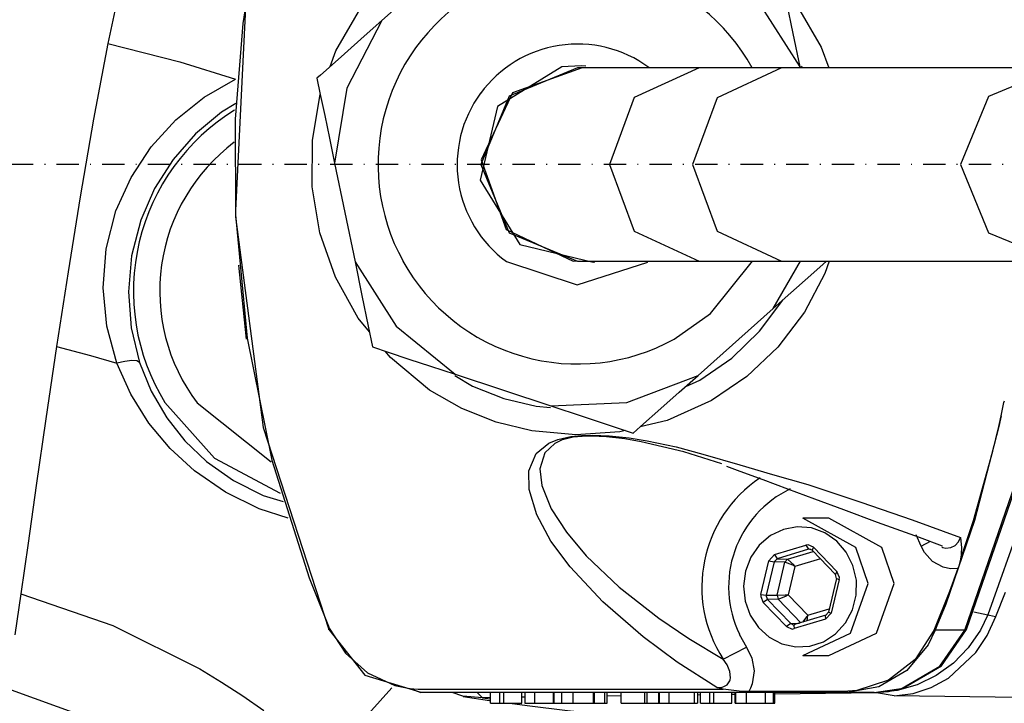
# Model space of a CAD drawing. Units: inches. Extents: x 489383 to 531433, y 6873187 to 6903074.
# Drawn here: x 495833 to 495945, y 6885165 to 6885243 of the extents above; entities that cross this region are included whole.
import ezdxf

# ---------------------------------------------------------------- set-up
doc = ezdxf.new("R2010")
doc.units = ezdxf.units.IN
doc.header["$LTSCALE"] = 0.4
doc.header["$PDMODE"] = 34
doc.header["$PDSIZE"] = 1
doc.linetypes.add('DASHDOT', pattern=[25.4, 12.7, -6.35, 0, -6.35])
for name, color, linetype in [('CISM_05_LINHA_EIXO', 32, 'DASHDOT'), ('CISM_07_LINHA_DE_CHAMADA', 2, 'Continuous'), ('CISM_08_LINHA_CONCRETO', 142, 'Continuous'), ('CISM_14_COTAS_DIMENSÃO', 230, 'Continuous'), ('CISM_25_HACHURA_CONCRETO', 253, 'Continuous'), ('CISM_38_BOMBAS', 12, 'Continuous')]:
    doc.layers.add(name, color=color, linetype=linetype)
doc.styles.add('ROMANS_COTA', font='romans.shx', dxfattribs={"width": 0.85})
doc.dimstyles.new('CISM 1-50', dxfattribs={"dimscale": 50, "dimtxt": 1.8, "dimasz": 0.75, "dimexe": 1.5, "dimexo": 1.5, "dimgap": 0.5, "dimtad": 1, "dimdec": 0, "dimlfac": 0.1, "dimzin": 2, "dimdsep": 46, "dimtxsty": 'ROMANS_COTA', "dimblk1": 'DOT', "dimblk2": 'DOT', "dimsah": 1, "dimcen": 0, "dimclrd": 256, "dimclre": 256, "dimclrt": 7, "dimadec": 0, "dimazin": 0, "dimtfac": 1, "dimtdec": 0, "dimtix": 1, "dimtmove": 0, "dimatfit": 3, "dimldrblk": 'DOT', "dimfxl": 1, "dimtolj": 1, "dimtzin": 0, "dimarcsym": 0})

# ---------------------------------------------------------------- blocks, each defined once
blk = doc.blocks.new('_DOT')
at = {"color": 0, "linetype": 'ByBlock'}
blk.add_line((-0.5, 0), (-1, 0), dxfattribs=at)
at = {"color": 0, "linetype": 'ByBlock', "const_width": 0.5}
blk.add_lwpolyline([(-0.25, 0, 1), (0.25, 0, 1)], format="xyb", close=True, dxfattribs=at)
blk = doc.blocks.new('*D100')
at = {"layer": 'CISM_14_COTAS_DIMENSÃO', "lineweight": -2, "transparency": 16777216}
for p, q in [((495033.32, 6885551.48), (495033.32, 6883151.48)), ((497033.32, 6885551.48), (497033.32, 6883151.48)), ((495070.82, 6883226.48), (496995.82, 6883226.48))]:
    blk.add_line(p, q, dxfattribs=at)
at = {"layer": 'DEFPOINTS', "color": 0, "transparency": 16777216}
for p in [(495033.32, 6885626.48), (497033.32, 6885626.48), (497033.32, 6883226.48)]:
    blk.add_point(p, dxfattribs=at)
at = {"layer": 'CISM_14_COTAS_DIMENSÃO', "lineweight": -2, "transparency": 16777216, "xscale": 37.5, "yscale": 37.5, "zscale": 37.5, "rotation": 180}
blk.add_blockref('_DOT', (495033.32, 6883226.48), dxfattribs=at)
at = {"layer": 'CISM_14_COTAS_DIMENSÃO', "lineweight": -2, "transparency": 16777216, "xscale": 37.5, "yscale": 37.5, "zscale": 37.5}
blk.add_blockref('_DOT', (497033.32, 6883226.48), dxfattribs=at)
at = {"layer": 'CISM_14_COTAS_DIMENSÃO', "color": 7, "transparency": 16777216, "insert": (496033.32, 6883296.48), "char_height": 90, "attachment_point": 5, "style": 'ROMANS_COTA'}
blk.add_mtext('\\A1;%%C200', dxfattribs=at)
blk = doc.blocks.new('*D109')
at = {"layer": 'CISM_14_COTAS_DIMENSÃO', "lineweight": -2, "transparency": 16777216}
for p, q in [((495033.32, 6885551.48), (495033.32, 6883351.48)), ((495833.32, 6884926.48), (495833.32, 6883351.48)), ((495070.82, 6883426.48), (495795.82, 6883426.48))]:
    blk.add_line(p, q, dxfattribs=at)
at = {"layer": 'DEFPOINTS', "color": 0, "transparency": 16777216}
for p in [(495033.32, 6885626.48), (495833.32, 6885001.48), (495833.32, 6883426.48)]:
    blk.add_point(p, dxfattribs=at)
at = {"layer": 'CISM_14_COTAS_DIMENSÃO', "lineweight": -2, "transparency": 16777216, "xscale": 37.5, "yscale": 37.5, "zscale": 37.5, "rotation": 180}
blk.add_blockref('_DOT', (495033.32, 6883426.48), dxfattribs=at)
at = {"layer": 'CISM_14_COTAS_DIMENSÃO', "lineweight": -2, "transparency": 16777216, "xscale": 37.5, "yscale": 37.5, "zscale": 37.5}
blk.add_blockref('_DOT', (495833.32, 6883426.48), dxfattribs=at)
at = {"layer": 'CISM_14_COTAS_DIMENSÃO', "color": 7, "transparency": 16777216, "insert": (495433.32, 6883496.48), "char_height": 90, "attachment_point": 5, "style": 'ROMANS_COTA'}
blk.add_mtext('\\A1;80', dxfattribs=at)
blk = doc.blocks.new('*D110')
at = {"layer": 'CISM_14_COTAS_DIMENSÃO', "lineweight": -2, "transparency": 16777216}
for p, q in [((497033.32, 6885551.48), (497033.32, 6883351.48)), ((495833.32, 6884926.48), (495833.32, 6883351.48)), ((495870.82, 6883426.48), (496995.82, 6883426.48))]:
    blk.add_line(p, q, dxfattribs=at)
at = {"layer": 'DEFPOINTS', "color": 0, "transparency": 16777216}
for p in [(497033.32, 6885626.48), (495833.32, 6885001.48), (497033.32, 6883426.48)]:
    blk.add_point(p, dxfattribs=at)
at = {"layer": 'CISM_14_COTAS_DIMENSÃO', "lineweight": -2, "transparency": 16777216, "xscale": 37.5, "yscale": 37.5, "zscale": 37.5, "rotation": 180}
blk.add_blockref('_DOT', (495833.32, 6883426.48), dxfattribs=at)
at = {"layer": 'CISM_14_COTAS_DIMENSÃO', "lineweight": -2, "transparency": 16777216, "xscale": 37.5, "yscale": 37.5, "zscale": 37.5}
blk.add_blockref('_DOT', (497033.32, 6883426.48), dxfattribs=at)
at = {"layer": 'CISM_14_COTAS_DIMENSÃO', "color": 7, "transparency": 16777216, "insert": (496433.32, 6883496.48), "char_height": 90, "attachment_point": 5, "style": 'ROMANS_COTA'}
blk.add_mtext('\\A1;120', dxfattribs=at)

msp = doc.modelspace()

# ---------------------------------------------------------------- hatches: boundary and pattern name
at = {"layer": 'CISM_25_HACHURA_CONCRETO'}
h = msp.add_hatch(color=256, dxfattribs=at)
h.dxf.hatch_style = 1
h.paths.add_polyline_path([(494833.32, 6885626.48, 1), (497233.32, 6885626.48, 1)])
h.paths.add_polyline_path([(497033.32, 6885626.48, -1), (495033.32, 6885626.48, -1)], flags=16)
h.paths.add_polyline_path([(496033.32, 6886826.48), (492633.32, 6886826.48), (492633.32, 6884426.48), (496033.32, 6884426.48, -0.147477), (495370, 6884626.48), (492833.32, 6884626.48), (492833.32, 6886626.48), (495370, 6886626.48, -0.147477)])
h.paths.add_polyline_path([(497233.32, 6885626.48, 1), (499633.32, 6885626.48, 1)])
h.paths.add_polyline_path([(499433.32, 6885626.48, -1), (497433.32, 6885626.48, -1)], flags=16)
h.paths.add_polyline_path([(499733.32, 6886226.48, 1), (500933.32, 6886226.48, 1)])
h.paths.add_polyline_path([(500833.32, 6886226.48, -1), (499833.32, 6886226.48, -1)], flags=16)

# ---------------------------------------------------------------- linework, layer by layer
at = {"layer": 'CISM_05_LINHA_EIXO', "ltscale": 0.5}
msp.add_line((495713.32, 6885226.48, 560.1), (496085.32, 6885226.48, 560.1), dxfattribs=at)
at = {"layer": 'CISM_07_LINHA_DE_CHAMADA'}
msp.add_arc((496033.32, 6885626.48, 560.1), 800, 231.37517, 345.52249, dxfattribs=at)
at = {"layer": 'CISM_08_LINHA_CONCRETO'}
for radius in [1200, 1000]:
    msp.add_circle((496033.32, 6885626.48, 560.1), radius, dxfattribs=at)
at = {"layer": 'CISM_38_BOMBAS', "color": 1, "elevation": 560.1, "flags": 128}
for points in [[(495864.97, 6885269.85), (495859.19, 6885245.86), (495857.96, 6885221.22)], [(495860.52, 6885253.2), (495858.8, 6885242.46)], [(495883.14, 6885250.41), (495874.59, 6885242.8)], [(495922.1, 6885237.52), (495917.43, 6885244.8), (495910.74, 6885250.28)], [(495845.16, 6885248.17), (495843.47, 6885240.19)], [(495869.35, 6885239.34), (495872.45, 6885244.71)], [(495921.31, 6885241.33), (495920.59, 6885244.82)], [(495921.79, 6885244.4), (495924.48, 6885239.79)], [(495858.8, 6885242.46), (495857.94, 6885231.6)], [(495874.59, 6885242.8), (495870.62, 6885235.11), (495869.22, 6885226.58)], [(495874.59, 6885242.8), (495872.59, 6885241.02)], [(495922.1, 6885237.52), (495921.31, 6885241.33)], [(495843.47, 6885240.19), (495841.85, 6885231.6)], [(495843.47, 6885240.19), (495851.64, 6885238.1)], [(495872.59, 6885241.02), (495870.34, 6885239.01)], [(495868.72, 6885237.58), (495869.35, 6885239.34)], [(495870.34, 6885239.01), (495868.93, 6885237.76)], [(495924.48, 6885239.79), (495925.36, 6885237.42)], [(495851.64, 6885238.1), (495857.97, 6885236.13)], [(495868.93, 6885237.76), (495867.62, 6885236.59)], [(495895.04, 6885237.52), (495887.73, 6885233.02), (495885.74, 6885224.66)], [(495896.82, 6885237.42), (495889.06, 6885234.21), (495885.84, 6885226.44)], [(495897.34, 6885237.41), (495889.44, 6885234.57), (495885.85, 6885226.96)], [(495897.74, 6885237.62), (495897.24, 6885237.65), (495895.04, 6885237.52)], [(495910.62, 6885237.42), (495896.82, 6885237.42)], [(495910.62, 6885237.42), (495903.26, 6885234.04), (495900.44, 6885226.44)], [(495919.99, 6885237.42), (495912.66, 6885234.02), (495909.87, 6885226.44)], [(495919.99, 6885237.42), (495910.62, 6885237.42)], [(495951.2, 6885237.42), (495919.99, 6885237.42)], [(495922.12, 6885237.42), (495922.1, 6885237.52)], [(495922.35, 6885237.42), (495922.27, 6885237.63)], [(495951.25, 6885237.39), (495943.51, 6885234.18), (495940.3, 6885226.43)], [(495854.41, 6885234.1), (495857.97, 6885236.13)], [(495867.62, 6885236.59), (495867.22, 6885236.24)], [(495867.22, 6885236.24), (495867.6, 6885234.41)], [(495851.19, 6885231.51), (495854.41, 6885234.1)], [(495866.7, 6885229.21), (495867.6, 6885234.38)], [(495867.6, 6885234.41), (495868.1, 6885231.99)], [(495867.6, 6885234.38), (495867.6, 6885234.4)], [(495856.36, 6885232.37), (495853.42, 6885229.91)], [(495858, 6885233.37), (495856.36, 6885232.37)], [(495841.85, 6885231.6), (495840.32, 6885222.76)], [(495848.38, 6885228.44), (495851.19, 6885231.51)], [(495857.94, 6885231.6), (495857.96, 6885220.74)], [(495868.1, 6885231.99), (495868.63, 6885229.44)], [(495853.42, 6885229.91), (495850.87, 6885227)], [(495866.68, 6885223.89), (495866.7, 6885229.21)], [(495868.63, 6885229.44), (495869.22, 6885226.58)], [(495846.1, 6885224.97), (495848.38, 6885228.44)], [(495850.87, 6885227), (495848.78, 6885223.71)], [(495885.85, 6885226.96), (495888.7, 6885219.06), (495896.3, 6885215.47)], [(495869.22, 6885226.58), (495871.54, 6885215.37)], [(495885.84, 6885226.44), (495889.06, 6885218.68), (495896.82, 6885215.46)], [(495900.44, 6885226.44), (495903.26, 6885218.85), (495910.62, 6885215.46)], [(495909.87, 6885226.44), (495912.66, 6885218.86), (495919.99, 6885215.46)], [(495940.3, 6885226.43), (495943.51, 6885218.69), (495951.25, 6885215.48)], [(495844.39, 6885221.16), (495846.1, 6885224.97)], [(495885.74, 6885224.66), (495890.25, 6885217.35), (495898.6, 6885215.36)], [(495848.78, 6885223.71), (495847.21, 6885220.13)], [(495867.56, 6885218.66), (495866.68, 6885223.89)], [(495840.32, 6885222.76), (495838.95, 6885214.26)], [(495843.29, 6885216.85), (495844.39, 6885221.16)], [(495847.21, 6885220.13), (495846.17, 6885216.08)], [(495857.96, 6885220.74), (495859.3, 6885206.69)], [(495857.98, 6885220.51), (495861.12, 6885196.56), (495868.57, 6885173.59)], [(495869.31, 6885213.63), (495867.56, 6885218.66)], [(495842.94, 6885212.44), (495843.29, 6885216.85)], [(495846.17, 6885216.08), (495845.8, 6885211.96)], [(495896.3, 6885215.47), (495897.49, 6885215.48)], [(495858.29, 6885215), (495859.18, 6885206.6)], [(495871.54, 6885215.37), (495872.33, 6885211.56)], [(495871.54, 6885215.37), (495876.21, 6885208.09), (495882.9, 6885202.61)], [(495888.73, 6885215.41), (495896.76, 6885212.76), (495904.81, 6885215.34)], [(495896.82, 6885215.46), (495910.62, 6885215.46)], [(495896.82, 6885215.46), (495896.84, 6885215.46)], [(495898.6, 6885215.36), (495898.78, 6885215.39)], [(495910.62, 6885215.46), (495919.99, 6885215.46)], [(495911.9, 6885209.5), (495916.67, 6885215.46)], [(495919.05, 6885210.09), (495922.14, 6885215.46)], [(495919.99, 6885215.46), (495951.2, 6885215.46)], [(495923.31, 6885213.87), (495924.71, 6885215.13)], [(495924.71, 6885215.13), (495925.09, 6885215.46)], [(495925.39, 6885215.46), (495924.92, 6885214.06)], [(495838.95, 6885214.26), (495837.65, 6885205.75)], [(495871.89, 6885208.98), (495869.31, 6885213.63)], [(495921.05, 6885211.86), (495923.31, 6885213.87)], [(495924.92, 6885214.06), (495922.58, 6885209.66)], [(495843.36, 6885208.07), (495842.94, 6885212.44)], [(495845.8, 6885211.96), (495846.11, 6885207.88)], [(495872.33, 6885211.56), (495873.05, 6885208.06)], [(495917.5, 6885207.52), (495920.12, 6885211.04)], [(495919.05, 6885210.09), (495921.05, 6885211.86)], [(495910.5, 6885202.47), (495919.05, 6885210.09)], [(495873.19, 6885207.41), (495871.89, 6885208.98)], [(495907.8, 6885206.6), (495911.9, 6885209.5)], [(495922.58, 6885209.66), (495919.57, 6885205.7)], [(495844.49, 6885203.86), (495843.36, 6885208.07)], [(495846.11, 6885207.88), (495847.05, 6885203.95)], [(495873.05, 6885208.06), (495873.54, 6885205.71)], [(495859.3, 6885206.69), (495862.1, 6885192.84)], [(495914.33, 6885204.44), (495917.5, 6885207.52)], [(495940.81, 6885173.54), (495946.56, 6885190.22), (495950.11, 6885207.51)], [(495941, 6885173.61), (495946.75, 6885190.27), (495950.29, 6885207.53)], [(495837.65, 6885205.75), (495836.44, 6885197.53)], [(495837.65, 6885205.75), (495841.5, 6885204.74)], [(495873.54, 6885205.71), (495875.31, 6885205.12)], [(495919.57, 6885205.7), (495916.04, 6885202.35)], [(495841.5, 6885204.74), (495844.49, 6885203.86)], [(495875.57, 6885204.51), (495874.98, 6885205.23)], [(495875.31, 6885205.12), (495877.66, 6885204.34)], [(495880.01, 6885200.81), (495875.57, 6885204.51)], [(495877.66, 6885204.34), (495880.13, 6885203.53)], [(495910.7, 6885201.92), (495914.33, 6885204.44)], [(495845.41, 6885204.07), (495844.49, 6885203.86)], [(495863.93, 6885186.27), (495860.65, 6885187.31), (495856.82, 6885189.21), (495853.31, 6885191.64), (495850.53, 6885194.19), (495848.13, 6885197.06), (495846.07, 6885200.33), (495844.49, 6885203.86), (495844.49, 6885203.86)], [(495846.2, 6885204.16), (495845.41, 6885204.07)], [(495846.77, 6885204.12), (495846.2, 6885204.16)], [(495847.05, 6885203.95), (495846.77, 6885204.12)], [(495847.05, 6885203.95), (495848.38, 6885200.69)], [(495880.13, 6885203.53), (495882.9, 6885202.61)], [(495882.87, 6885202.45), (495884.89, 6885201.26)], [(495882.9, 6885202.61), (495893.77, 6885199.01)], [(495893.77, 6885199.01), (495902.41, 6885199.41), (495910.5, 6885202.47)], [(495908.37, 6885200.57), (495910.5, 6885202.47)], [(495916.04, 6885202.35), (495912.02, 6885199.61)], [(495884.89, 6885201.26), (495888.43, 6885199.87)], [(495909.1, 6885201.22), (495910.7, 6885201.92)], [(495848.38, 6885200.69), (495850.16, 6885197.65)], [(495883.66, 6885198.71), (495880.01, 6885200.81)], [(495888.43, 6885199.87), (495892.12, 6885198.99)], [(495906.26, 6885198.7), (495908.37, 6885200.57)], [(495849.95, 6885199.39), (495855.57, 6885193.08), (495863.02, 6885189.09)], [(495853.6, 6885199.35), (495862.02, 6885192.67)], [(495892.12, 6885198.99), (495893.76, 6885198.84)], [(495893.77, 6885199.01), (495897.47, 6885197.79)], [(495912.02, 6885199.61), (495906.98, 6885197.36)], [(495944.94, 6885197.89), (495945.25, 6885199.4)], [(495945.25, 6885199.4), (495945.29, 6885199.6)], [(495850.16, 6885197.65), (495852.22, 6885195.04)], [(495887.56, 6885197.18), (495883.66, 6885198.71)], [(495897.47, 6885197.79), (495900.85, 6885196.67)], [(495903.97, 6885196.66), (495906.26, 6885198.7)], [(495944.66, 6885196.68), (495944.93, 6885197.89)], [(495944.94, 6885197.89), (495944.68, 6885196.68)], [(495836.44, 6885197.53), (495835.34, 6885189.95)], [(495891.64, 6885196.19), (495887.56, 6885197.18)], [(495900.85, 6885196.67), (495903.14, 6885195.91)], [(495903.14, 6885195.91), (495903.97, 6885196.66)], [(495906.98, 6885197.36), (495903.94, 6885196.63)], [(495944.68, 6885196.68), (495941.89, 6885185.98)], [(495943.99, 6885193.86), (495944.66, 6885196.68)], [(495896.62, 6885195.74), (495891.64, 6885196.19)], [(495894.58, 6885195.2), (495896.06, 6885195.53)], [(495896.32, 6885195.45), (495895.25, 6885195.2)], [(495896.06, 6885195.53), (495897.25, 6885195.65)], [(495897.34, 6885195.55), (495896.32, 6885195.45)], [(495901.62, 6885196.07), (495896.62, 6885195.74)], [(495897.25, 6885195.65), (495898.51, 6885195.69)], [(495898.43, 6885195.58), (495897.34, 6885195.55)], [(495900.1, 6885195.5), (495898.43, 6885195.58)], [(495898.51, 6885195.69), (495900.39, 6885195.61)], [(495902.17, 6885195.26), (495900.1, 6885195.5)], [(495900.39, 6885195.61), (495902.68, 6885195.38)], [(495902.22, 6885196.22), (495901.62, 6885196.07)], [(495902.68, 6885195.38), (495904.74, 6885195.06)], [(495852.22, 6885195.04), (495854.66, 6885192.7)], [(495892.12, 6885193.61), (495893.55, 6885194.78)], [(495894.23, 6885194.75), (495893.1, 6885193.68)], [(495893.55, 6885194.78), (495894.58, 6885195.2)], [(495894.38, 6885194.82), (495894.23, 6885194.75)], [(495895.07, 6885195.14), (495894.38, 6885194.82)], [(495895.25, 6885195.2), (495895.07, 6885195.14)], [(495904.04, 6885194.94), (495902.17, 6885195.26)], [(495908.9, 6885193.79), (495904.04, 6885194.94)], [(495904.74, 6885195.06), (495908.01, 6885194.37)], [(495908.01, 6885194.37), (495911.06, 6885193.52)], [(495891.27, 6885191.64), (495892.12, 6885193.61)], [(495893.1, 6885193.68), (495892.54, 6885191.87)], [(495913.19, 6885192.43), (495908.9, 6885193.79)], [(495911.06, 6885193.52), (495915.24, 6885192.3)], [(495941.77, 6885185.98), (495943.99, 6885193.86)], [(495854.66, 6885192.7), (495857.73, 6885190.53)], [(495862.1, 6885192.84), (495866.32, 6885179.46)], [(495913.72, 6885192.17), (495915.25, 6885191.61), (495917.87, 6885190.63), (495920.68, 6885189.58), (495923.71, 6885188.46), (495927.02, 6885187.24), (495930.84, 6885185.81), (495935.61, 6885184.1), (495938.24, 6885183.12)], [(495915.24, 6885192.3), (495918.97, 6885191.21)], [(495891.31, 6885189.52), (495891.27, 6885191.64)], [(495892.54, 6885191.87), (495892.77, 6885189.96)], [(495918.97, 6885191.21), (495922.97, 6885190.07)], [(495835.34, 6885189.95), (495834.41, 6885183.41)], [(495857.73, 6885190.53), (495861.11, 6885188.84)], [(495892.77, 6885189.96), (495893.82, 6885187.32)], [(495922.97, 6885190.07), (495928.98, 6885188.08)], [(495861.11, 6885188.84), (495863.37, 6885188.15)], [(495892.18, 6885186.62), (495891.31, 6885189.52)], [(495928.98, 6885188.08), (495934.83, 6885186.06)], [(495893.79, 6885183.66), (495892.18, 6885186.62)], [(495893.82, 6885187.32), (495895.55, 6885184.65)], [(495925.37, 6885186.24), (495922.42, 6885186.24)], [(495928.41, 6885182.94), (495922.42, 6885186.24)], [(495931.36, 6885182.94), (495925.37, 6885186.24)], [(495934.83, 6885186.06), (495940.32, 6885184.07)], [(495941.89, 6885185.98), (495938.63, 6885176.5)], [(495940.33, 6885181.66), (495941.77, 6885185.98)], [(495947.24, 6885186.03), (495943.43, 6885175.27)], [(495895.55, 6885184.65), (495897.8, 6885181.99)], [(495927.34, 6885182.39), (495926.25, 6885183.65), (495924.9, 6885184.59), (495923.38, 6885185.14), (495921.77, 6885185.27), (495920.19, 6885184.97), (495918.72, 6885184.27), (495917.46, 6885183.19), (495916.5, 6885181.82), (495915.89, 6885180.23), (495915.66, 6885178.53), (495915.84, 6885176.83), (495916.42, 6885175.23), (495917.35, 6885173.83), (495918.58, 6885172.72), (495920.02, 6885171.97), (495921.6, 6885171.62), (495923.21, 6885171.71), (495924.75, 6885172.22), (495926.12, 6885173.11), (495927.24, 6885174.35), (495928.04, 6885175.84), (495928.46, 6885177.5), (495928.48, 6885179.21), (495928.1, 6885180.88), (495927.34, 6885182.39)], [(495935.86, 6885183.09), (495935.27, 6885184.37)], [(495834.41, 6885183.41), (495833.59, 6885177.67)], [(495895.98, 6885180.71), (495893.79, 6885183.66)], [(495919.19, 6885182.11), (495922.75, 6885183.19)], [(495923, 6885183.22), (495922.75, 6885183.19)], [(495922.75, 6885183.19), (495923.04, 6885182.72)], [(495923.63, 6885182.95), (495923, 6885183.22)], [(495935.86, 6885183.09), (495936.92, 6885183.63)], [(495936.22, 6885182.37), (495935.86, 6885183.09)], [(495939.21, 6885182.91), (495939.72, 6885183.16)], [(495939.72, 6885183.16), (495940.1, 6885183.58)], [(495940.1, 6885183.58), (495940.32, 6885184.07)], [(495940.32, 6885184.07), (495940.43, 6885182.89)], [(495897.8, 6885181.99), (495901.53, 6885178.43)], [(495919.19, 6885182.11), (495918.56, 6885181.42)], [(495919.19, 6885182.11), (495919.47, 6885181.65)], [(495923.04, 6885182.72), (495919.47, 6885181.65)], [(495920.68, 6885181.6), (495923.58, 6885182.48)], [(495923.14, 6885182.74), (495923.04, 6885182.72)], [(495923.33, 6885182.71), (495923.04, 6885182.72)], [(495923.47, 6885182.61), (495923.14, 6885182.74)], [(495923.63, 6885182.95), (495923.45, 6885182.62)], [(495923.45, 6885182.62), (495926.1, 6885179.87)], [(495923.63, 6885182.95), (495926.28, 6885180.2)], [(495929.83, 6885178.82), (495928.41, 6885182.94)], [(495932.78, 6885178.82), (495931.36, 6885182.94)], [(495937.14, 6885181.32), (495936.22, 6885182.37)], [(495938.18, 6885183), (495938.29, 6885182.94)], [(495938.29, 6885182.94), (495938.65, 6885182.86)], [(495938.65, 6885182.86), (495939.21, 6885182.91)], [(495940.43, 6885182.89), (495940.33, 6885181.66)], [(495917.65, 6885177.6), (495918.56, 6885181.42)], [(495919.16, 6885181.31), (495918.25, 6885177.49)], [(495918.56, 6885181.42), (495919.16, 6885181.31)], [(495919.47, 6885181.65), (495919.16, 6885181.31)], [(495920.36, 6885181.26), (495919.16, 6885181.31)], [(495919.47, 6885181.65), (495920.68, 6885181.6)], [(495919.47, 6885177.5), (495920.36, 6885181.26)], [(495920.68, 6885181.6), (495920.36, 6885181.26)], [(495921.25, 6885180.9), (495920.36, 6885181.26)], [(495921.4, 6885180.91), (495920.68, 6885181.6)], [(495921.5, 6885180.75), (495921.25, 6885180.9)], [(495921.5, 6885180.75), (495921.4, 6885180.91)], [(495924.4, 6885181.63), (495921.5, 6885180.75)], [(495938.34, 6885180.67), (495937.14, 6885181.32)], [(495940.33, 6885181.66), (495940.12, 6885180.8)], [(495899.68, 6885176.74), (495895.98, 6885180.71)], [(495921.5, 6885180.75), (495920.73, 6885177.54)], [(495926.28, 6885180.2), (495926.1, 6885179.87)], [(495926.22, 6885179.39), (495926.1, 6885179.87)], [(495926.55, 6885179.52), (495926.28, 6885180.2)], [(495939.16, 6885180.5), (495938.34, 6885180.67)], [(495940.02, 6885180.52), (495939.07, 6885177.94)], [(495940.02, 6885180.52), (495939.16, 6885180.5)], [(495940.12, 6885180.8), (495940.02, 6885180.52)], [(495866.32, 6885179.46), (495868.52, 6885174)], [(495922.42, 6885170.64), (495927.82, 6885173.2), (495929.83, 6885178.82)], [(495926.22, 6885179.39), (495925.32, 6885175.57)], [(495925.37, 6885170.64), (495930.77, 6885173.2), (495932.78, 6885178.82)], [(495926.53, 6885179.28), (495925.62, 6885175.46)], [(495926.22, 6885179.39), (495926.53, 6885179.28)], [(495926.53, 6885179.28), (495926.55, 6885179.52)], [(495833.59, 6885177.67), (495832.92, 6885173)], [(495833.59, 6885177.67), (495844.02, 6885174.05)], [(495901.53, 6885178.43), (495906.05, 6885174.89)], [(495917.65, 6885177.6), (495917.63, 6885177.37)], [(495917.65, 6885177.6), (495918.25, 6885177.49)], [(495918.25, 6885177.49), (495918.24, 6885177.38)], [(495918.25, 6885177.49), (495919.47, 6885177.5)], [(495919.47, 6885177.5), (495920.41, 6885177.53)], [(495919.47, 6885177.5), (495919.6, 6885177.04)], [(495920.41, 6885177.53), (495920.73, 6885177.54)], [(495920.48, 6885177.39), (495920.73, 6885177.54)], [(495920.73, 6885177.54), (495922.97, 6885175.23)], [(495939.07, 6885177.94), (495937.28, 6885173.48)], [(495944.34, 6885175.07), (495945.42, 6885177.84)], [(495904.25, 6885172.78), (495899.68, 6885176.74)], [(495917.63, 6885177.37), (495917.9, 6885176.68)], [(495918.38, 6885177.02), (495917.9, 6885176.68)], [(495920.56, 6885173.93), (495917.9, 6885176.68)], [(495918.24, 6885177.38), (495918.38, 6885177.02)], [(495919.6, 6885177.04), (495918.38, 6885177.02)], [(495918.38, 6885177.02), (495921.03, 6885174.28)], [(495919.6, 6885177.04), (495920.48, 6885177.39)], [(495922.17, 6885174.38), (495919.6, 6885177.04)], [(495938.63, 6885176.5), (495937.64, 6885174.01)], [(495925.02, 6885175.23), (495921.46, 6885174.16)], [(495922.89, 6885175.08), (495922.97, 6885175.23)], [(495922.89, 6885174.59), (495922.97, 6885175.22)], [(495922.97, 6885175.23), (495925.41, 6885175.96)], [(495925.02, 6885175.23), (495925, 6885175.22), (495924.98, 6885175.2), (495924.96, 6885175.15), (495924.95, 6885175.1), (495924.95, 6885175.03), (495924.96, 6885174.95), (495924.97, 6885174.86), (495924.99, 6885174.77)], [(495924.99, 6885174.77), (495925.62, 6885175.46)], [(495925.02, 6885175.23), (495925.32, 6885175.57)], [(495925.32, 6885175.57), (495925.62, 6885175.46)], [(495941.81, 6885175.61), (495943.43, 6885175.27)], [(495943.43, 6885175.27), (495942.58, 6885173.53)], [(495943.43, 6885175.27), (495943.61, 6885175.23)], [(495943.61, 6885175.23), (495944.28, 6885175.08)], [(495906.05, 6885174.89), (495909.47, 6885172.57)], [(495921.03, 6885174.28), (495920.56, 6885173.93)], [(495921.03, 6885174.28), (495922.04, 6885174.34)], [(495921.03, 6885174.28), (495921.32, 6885174.14)], [(495921.32, 6885174.14), (495921.47, 6885174.16)], [(495921.46, 6885174.16), (495921.44, 6885174.15), (495921.42, 6885174.12), (495921.4, 6885174.08), (495921.39, 6885174.02), (495921.39, 6885173.95), (495921.4, 6885173.87), (495921.41, 6885173.79), (495921.43, 6885173.7)], [(495924.99, 6885174.77), (495921.43, 6885173.7)], [(495922.4, 6885174.44), (495922.89, 6885175.08)], [(495943.34, 6885172.91), (495944.34, 6885175.07)], [(495944.28, 6885175.08), (495944.34, 6885175.07)], [(495844.02, 6885174.05), (495853.91, 6885169.12)], [(495868.52, 6885174), (495868.62, 6885173.77)], [(495868.62, 6885173.77), (495868.57, 6885173.7), (495868.54, 6885173.64), (495868.54, 6885173.6), (495868.54, 6885173.58)], [(495868.56, 6885173.59), (495872.67, 6885168.41), (495879, 6885166.49)], [(495868.62, 6885173.77), (495870.44, 6885170.9)], [(495915.18, 6885173.07), (495916.02, 6885171.6)], [(495920.56, 6885173.93), (495921.18, 6885173.66)], [(495921.18, 6885173.66), (495921.43, 6885173.7)], [(495933.7, 6885166.93), (495937.98, 6885169.45), (495940.81, 6885173.54)], [(495933.8, 6885166.95), (495938.14, 6885169.48), (495941, 6885173.61)], [(495937.28, 6885173.48), (495935.17, 6885170.2)], [(495937.45, 6885173.54), (495936.65, 6885171.85)], [(495937.28, 6885173.48), (495937.45, 6885173.54)], [(495937.64, 6885174.01), (495937.45, 6885173.54)], [(495940.81, 6885173.54), (495937.45, 6885173.54)], [(495940.81, 6885173.54), (495940.96, 6885173.57), (495941, 6885173.61)], [(495942.58, 6885173.53), (495941.19, 6885171.51)], [(495908.12, 6885169.9), (495904.25, 6885172.78)], [(495909.47, 6885172.57), (495913.37, 6885170.24)], [(495942.07, 6885171), (495943.34, 6885172.91)], [(495870.44, 6885170.9), (495872.97, 6885168.67)], [(495913.37, 6885170.24), (495916.02, 6885171.6)], [(495916.02, 6885171.6), (495916.61, 6885170.36)], [(495936.65, 6885171.85), (495934.21, 6885168.94)], [(495938.95, 6885168.09), (495942.07, 6885171)], [(495941.19, 6885171.51), (495939.5, 6885169.77)], [(495912.64, 6885167.03), (495908.12, 6885169.9)], [(495913.82, 6885169.59), (495913.37, 6885170.24)], [(495916.61, 6885170.36), (495916.86, 6885168.9)], [(495922.42, 6885170.64), (495925.37, 6885170.64)], [(495935.17, 6885170.2), (495932.15, 6885167.85)], [(495939.5, 6885169.77), (495937.55, 6885168.36)], [(495853.91, 6885169.12), (495856.39, 6885167.63)], [(495872.97, 6885168.67), (495876.08, 6885167.26)], [(495914.13, 6885168.84), (495913.82, 6885169.59)], [(495914.2, 6885168.12), (495914.13, 6885168.84)], [(495916.86, 6885168.9), (495916.65, 6885167.42)], [(495934.21, 6885168.94), (495931.04, 6885167.09)], [(495856.39, 6885167.63), (495858.81, 6885166.05)], [(495913.79, 6885167.32), (495913.9, 6885167.42)], [(495913.9, 6885167.42), (495914.11, 6885167.76)], [(495914.11, 6885167.76), (495914.15, 6885167.89)], [(495914.15, 6885167.89), (495914.2, 6885168.12)], [(495916.65, 6885167.42), (495916.46, 6885166.93)], [(495932.15, 6885167.85), (495928.55, 6885166.67)], [(495937.55, 6885168.36), (495935.4, 6885167.31)], [(495936.99, 6885167.01), (495938.95, 6885168.09)], [(495832.05, 6885166.91), (495840.73, 6885163.74)], [(495872.07, 6885162.93), (495875.71, 6885166.98)], [(495876.08, 6885167.26), (495877.78, 6885166.92)], [(495877.78, 6885166.92), (495878.7, 6885166.83)], [(495877.78, 6885166.92), (495879.01, 6885166.44)], [(495878.7, 6885166.83), (495890.29, 6885166.81)], [(495881.93, 6885166.44), (495879.01, 6885166.44)], [(495884.99, 6885166.44), (495881.93, 6885166.44)], [(495883.78, 6885166.02), (495882.57, 6885166.44)], [(495891, 6885166.44), (495884.99, 6885166.44)], [(495885.46, 6885166.39), (495886.03, 6885165.85)], [(495886.93, 6885165.24), (495886.93, 6885166.44)], [(495887.98, 6885165.24), (495887.98, 6885166.44)], [(495888.44, 6885165.24), (495888.44, 6885166.44)], [(495890.29, 6885166.81), (495913.35, 6885166.84)], [(495890.49, 6885165.24), (495890.49, 6885166.44)], [(495890.81, 6885166.44), (495890.81, 6885165.24)], [(495927.43, 6885166.44), (495891, 6885166.44)], [(495891.97, 6885165.24), (495891.97, 6885166.44)], [(495894.1, 6885165.24), (495894.1, 6885166.44)], [(495894.17, 6885165.24), (495894.17, 6885166.44)], [(495895.01, 6885166.44), (495895.01, 6885165.24)], [(495896.32, 6885165.24), (495896.32, 6885166.44)], [(495898.62, 6885165.24), (495898.62, 6885166.44)], [(495898.74, 6885165.24), (495898.74, 6885166.44)], [(495899.92, 6885165.24), (495899.92, 6885166.44)], [(495900.18, 6885165.24), (495900.18, 6885166.44)], [(495901.77, 6885165.24), (495901.77, 6885166.44)], [(495904.44, 6885165.24), (495904.44, 6885166.44)], [(495904.71, 6885165.24), (495904.71, 6885166.44)], [(495906.05, 6885165.24), (495906.05, 6885166.44)], [(495906.08, 6885166.44), (495906.08, 6885165.24)], [(495907.24, 6885165.24), (495907.24, 6885166.44)], [(495910.08, 6885165.24), (495910.08, 6885166.44)], [(495910.47, 6885165.24), (495910.47, 6885166.44)], [(495910.78, 6885165.24), (495910.78, 6885166.44)], [(495911.83, 6885165.24), (495911.83, 6885166.44)], [(495912.3, 6885165.24), (495912.3, 6885166.44)], [(495912.64, 6885167.03), (495912.72, 6885167.02)], [(495913.35, 6885166.84), (495912.65, 6885167.03)], [(495912.72, 6885167.02), (495913.24, 6885167.05)], [(495913.24, 6885167.05), (495913.43, 6885167.11)], [(495913.64, 6885166.77), (495913.35, 6885166.84)], [(495913.43, 6885167.11), (495913.79, 6885167.32)], [(495915.17, 6885166.58), (495913.64, 6885166.77)], [(495914.35, 6885165.24), (495914.35, 6885166.44)], [(495914.68, 6885166.44), (495914.68, 6885165.24)], [(495914.81, 6885165.24), (495914.81, 6885166.44)], [(495916.26, 6885166.55), (495915.17, 6885166.58)], [(495916.02, 6885165.24), (495916.02, 6885166.44)], [(495916.46, 6885166.93), (495916.26, 6885166.55)], [(495920.85, 6885166.55), (495916.26, 6885166.55)], [(495918.17, 6885165.24), (495918.17, 6885166.44)], [(495919.09, 6885165.24), (495919.09, 6885166.44)], [(495919.24, 6885165.24), (495919.24, 6885166.44)], [(495930.76, 6885166.42), (495919.24, 6885166.27)], [(495927.04, 6885166.56), (495920.85, 6885166.55)], [(495928.55, 6885166.67), (495927.04, 6885166.56)], [(495927.04, 6885166.56), (495927.43, 6885166.44)], [(495931.04, 6885167.09), (495927.43, 6885166.44)], [(495930.52, 6885166.44), (495927.43, 6885166.44)], [(495930.52, 6885166.44), (495933.8, 6885166.95)], [(495930.52, 6885166.44), (495932.13, 6885166.57), (495933.7, 6885166.93)], [(495931.59, 6885166.5), (495930.76, 6885166.42)], [(495932.76, 6885166.05), (495930.76, 6885166.42)], [(495933.12, 6885166.66), (495931.83, 6885166.53)], [(495932.78, 6885166.05), (495934.95, 6885166.33)], [(495935.4, 6885167.31), (495933.12, 6885166.66)], [(495934.95, 6885166.33), (495936.99, 6885167.01)], [(495858.81, 6885166.05), (495861.18, 6885164.39)], [(495886.03, 6885165.85), (495883.78, 6885166.02)], [(495883.82, 6885166.01), (495886.81, 6885165.55), (495886.93, 6885165.54)], [(495886.93, 6885165.86), (495886.03, 6885165.85)], [(495886.03, 6885165.85), (495886.93, 6885165.72)], [(495886.93, 6885165.24), (495887.67, 6885165.24)], [(495887.67, 6885165.24), (495887.98, 6885165.24)], [(495887.98, 6885165.24), (495888.44, 6885165.24)], [(495888.44, 6885165.24), (495890.49, 6885165.24)], [(495889.11, 6885165.24), (495891.1, 6885164.97), (495895.68, 6885164.41), (495900.6, 6885163.86), (495905.86, 6885163.33), (495911.47, 6885162.8), (495917.36, 6885162.28), (495923.55, 6885161.77), (495930.06, 6885161.28), (495930.52, 6885161.24)], [(495890.16, 6885165.24), (495890.5, 6885165.19)], [(495890.81, 6885165.91), (495890.49, 6885165.91)], [(495890.83, 6885165.24), (495891.08, 6885165.24)], [(495891.08, 6885165.24), (495891.47, 6885165.24)], [(495891.47, 6885165.24), (495891.97, 6885165.24)], [(495891.97, 6885165.24), (495892.67, 6885165.24)], [(495892.67, 6885165.24), (495893.36, 6885165.24)], [(495893.36, 6885165.24), (495893.81, 6885165.24)], [(495893.81, 6885165.24), (495894.1, 6885165.24)], [(495894.1, 6885165.24), (495894.17, 6885165.24)], [(495894.17, 6885165.24), (495894.3, 6885165.24)], [(495894.3, 6885165.24), (495894.8, 6885165.24)], [(495894.8, 6885165.24), (495895.1, 6885165.24)], [(495895.04, 6885165.24), (495895.02, 6885165.24)], [(495895.02, 6885165.24), (495895.3, 6885165.24)], [(495895.1, 6885165.24), (495895.3, 6885165.24)], [(495895.3, 6885165.24), (495895.76, 6885165.24)], [(495895.76, 6885165.24), (495896.32, 6885165.24)], [(495896.32, 6885165.24), (495897.08, 6885165.24)], [(495897.08, 6885165.24), (495897.84, 6885165.24)], [(495897.84, 6885165.24), (495898.32, 6885165.24)], [(495898.32, 6885165.24), (495898.62, 6885165.24)], [(495898.62, 6885165.24), (495898.7, 6885165.24)], [(495898.74, 6885165.24), (495899.92, 6885165.24)], [(495899.92, 6885165.24), (495900.18, 6885165.24)], [(495901.77, 6885166.05), (495900.18, 6885166.03)], [(495901.77, 6885165.24), (495904.44, 6885165.24)], [(495902.62, 6885165.24), (495902.87, 6885165.24)], [(495902.87, 6885165.24), (495903.29, 6885165.24)], [(495903.29, 6885165.24), (495903.74, 6885165.24)], [(495903.74, 6885165.24), (495904.54, 6885165.24)], [(495904.44, 6885165.24), (495904.71, 6885165.24)], [(495904.54, 6885165.24), (495905.3, 6885165.24)], [(495905.3, 6885165.24), (495905.76, 6885165.24)], [(495905.76, 6885165.24), (495906.05, 6885165.24)], [(495906.12, 6885165.24), (495906.09, 6885165.24)], [(495906.09, 6885165.24), (495906.18, 6885165.24)], [(495906.18, 6885165.24), (495906.41, 6885165.24)], [(495906.41, 6885165.24), (495906.78, 6885165.24)], [(495906.78, 6885165.24), (495907.24, 6885165.24)], [(495907.24, 6885165.24), (495907.73, 6885165.24)], [(495907.73, 6885165.24), (495908.24, 6885165.24)], [(495908.24, 6885165.24), (495908.71, 6885165.24)], [(495908.71, 6885165.24), (495909.09, 6885165.24)], [(495909.09, 6885165.24), (495910.08, 6885165.24)], [(495910.08, 6885165.24), (495910.43, 6885165.24)], [(495910.78, 6885166.17), (495910.47, 6885166.16)], [(495910.78, 6885165.24), (495911.52, 6885165.24)], [(495911.52, 6885165.24), (495911.83, 6885165.24)], [(495911.83, 6885165.24), (495912.3, 6885165.24)], [(495912.3, 6885165.24), (495914.35, 6885165.24)], [(495914.68, 6885166.22), (495914.35, 6885166.21)], [(495914.73, 6885165.24), (495914.81, 6885165.24)], [(495914.81, 6885165.24), (495915.35, 6885165.24)], [(495915.35, 6885165.24), (495916.02, 6885165.24)], [(495916.02, 6885165.24), (495916.72, 6885165.24)], [(495916.72, 6885165.24), (495917.41, 6885165.24)], [(495917.41, 6885165.24), (495917.85, 6885165.24)], [(495917.85, 6885165.24), (495918.17, 6885165.24)], [(495918.17, 6885165.24), (495918.33, 6885165.24)], [(495918.33, 6885165.24), (495918.8, 6885165.24)], [(495918.8, 6885165.24), (495919.09, 6885165.24)], [(495919.09, 6885165.24), (495919.23, 6885165.24)], [(495932.76, 6885166.05), (495932.78, 6885166.05)], [(495990.19, 6885165.31), (495932.76, 6885166.05)]]:
    msp.add_lwpolyline(points, dxfattribs=at)
at = {"layer": 'CISM_38_BOMBAS', "color": 1}
for centre, radius, start, end in [((495896.83, 6885226.46, 560.1), 22.66, 28.9381, 118.9969), ((495896.81, 6885226.45, 560.1), 22.66, 118.9381, 208.9969), ((495896.82, 6885226.45, 560.1), 13.67, 53.724, 143.7827), ((495896.81, 6885226.44, 560.1), 13.67, 143.724, 233.7827), ((495870.5, 6885212.05, 560.1), 24.13, 121.5821, 211.6409), ((495870.5, 6885212.05, 560.1), 21.14, 126.8635, 216.9223), ((495896.81, 6885226.43, 560.1), 22.66, 208.938, 298.9969), ((495925.88, 6885178.43, 560.1), 14.95, 123.8729, 213.1928), ((495926.33, 6885178.44, 560.1), 12.36, 115.6709, 205.7298)]:
    msp.add_arc(centre, radius, start, end, dxfattribs=at)

# ---------------------------------------------------------------- dimensions: what is measured, and where the dimension line sits
at = {"layer": 'CISM_14_COTAS_DIMENSÃO'}
dim = msp.add_linear_dim(base=(497033.32, 6883226.48, 560.1), p1=(495033.32, 6885626.48, 560.1), p2=(497033.32, 6885626.48, 560.1), text='%%C<>', dimstyle='CISM 1-50', override={"dimtmove": 1, "dimfxl": 1.25}, dxfattribs=at)
dim.commit()
dim.dimension.update_dxf_attribs({"geometry": '*D100', "text_midpoint": (496033.32, 6883296.48, 560.1)})
for base, p1, p2, picture, middle in [((495833.32, 6883426.48, 560.1), (495033.32, 6885626.48, 560.1), (495833.32, 6885001.48, 560.1), '*D109', (495433.32, 6883496.48, 560.1)), ((497033.32, 6883426.48, 560.1), (495833.32, 6885001.48, 560.1), (497033.32, 6885626.48, 560.1), '*D110', (496433.32, 6883496.48, 560.1))]:
    dim = msp.add_linear_dim(base=base, p1=p1, p2=p2, dimstyle='CISM 1-50', override={"dimtmove": 1, "dimfxl": 1.25}, dxfattribs=at)
    dim.commit()
    dim.dimension.update_dxf_attribs({"geometry": picture, "text_midpoint": middle})

doc.saveas('drawing.dxf')
